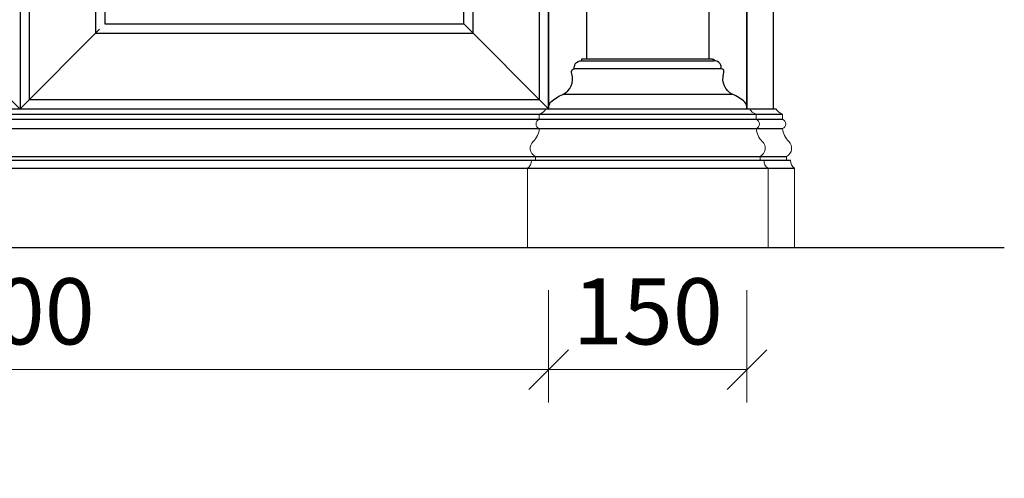
# Model space of a CAD drawing. Units: millimetres. Extents: x 123228 to 234568, y -31960 to -13933.
# Drawn here: x 212009 to 212754, y -26742 to -26395 of the extents above; entities that cross this region are included whole.
import ezdxf
from ezdxf.xclip import XClip

# ---------------------------------------------------------------- set-up
doc = ezdxf.new("R2010")
doc.units = ezdxf.units.MM
for name, color, linetype in [('2', 7, 'Continuous'), ('finsh', 34, 'Continuous'), ('xl', 8, 'Continuous'), ('整体', 7, 'Continuous')]:
    doc.layers.add(name, color=color, linetype=linetype)
doc.styles.add('宋体', font='txt')
doc.dimstyles.new('1-20', dxfattribs={"dimscale": 20, "dimtxt": 2.5, "dimasz": 1.5, "dimexe": 1.25, "dimexo": 0.625, "dimtad": 1, "dimdec": 0, "dimdsep": 46, "dimtxsty": '宋体', "dimblk": 'OBLIQUE', "dimcen": 1.5, "dimclrd": 1, "dimclre": 1, "dimadec": 0, "dimazin": 0, "dimtfac": 1, "dimtdec": 0, "dimtix": 1, "dimtmove": 1, "dimatfit": 3, "dimldrblk": 'DOT', "dimfxl": 3, "dimfxlon": 1, "dimlwd": 13, "dimlwe": 13, "dimarcsym": 0})
doc.dimstyles.new('ENYA拆解标注', dxfattribs={"dimscale": 0.5, "dimtxt": 80, "dimasz": 40, "dimexe": 20, "dimexo": 10, "dimgap": 20, "dimtad": 2, "dimdec": 0, "dimdsep": 46, "dimtxsty": '宋体', "dimblk": 'ARCHTICK', "dimcen": 0.09, "dimdle": 20, "dimclrd": 1, "dimclre": 1, "dimclrt": 4, "dimadec": 0, "dimazin": 0, "dimtfac": 1, "dimtdec": 0, "dimtix": 1, "dimtmove": 2, "dimatfit": 3, "dimldrblk": 'CLOSEDBLANK', "dimfxl": 100, "dimfxlon": 1, "dimtzin": 0, "dimarcsym": 0})

# ---------------------------------------------------------------- blocks, each defined once
blk = doc.blocks.new('*U247')
at = {"color": 251, "true_color": 0x636466}
for points in [[(0, 0), (18, 0), (18, -560), (0, -560)], [(18, 0), (382, 0), (382, -18), (18, -18)], [(382, 0), (400, 0), (400, -560), (382, -560)]]:
    blk.add_lwpolyline(points, close=True, dxfattribs=at)
at = {"color": 3}
blk.add_lwpolyline([(0, -562), (400, -562), (400, -584), (0, -584)], close=True, dxfattribs=at)
blk = doc.blocks.new('_Oblique')
at = {"color": 0, "lineweight": -2}
blk.add_line((-0.5, -0.5), (0.5, 0.5), dxfattribs=at)
blk = doc.blocks.new('*D364')
at = {"color": 1, "lineweight": 13, "transparency": 16777216}
for p, q in [((100588.47, -18763.78), (100588.47, -18848.78)), ((101148.47, -18763.78), (101148.47, -18848.78)), ((101148.47, -18823.78), (100588.47, -18823.78))]:
    blk.add_line(p, q, dxfattribs=at)
at = {"layer": 'Defpoints', "color": 0, "transparency": 16777216}
for p in [(100588.47, -18748.27), (101148.47, -18748.27), (100588.47, -18823.78)]:
    blk.add_point(p, dxfattribs=at)
at = {"color": 1, "lineweight": 13, "transparency": 16777216, "xscale": 30, "yscale": 30, "zscale": 30, "rotation": 180}
blk.add_blockref('_Oblique', (100588.47, -18823.78), dxfattribs=at)
at = {"color": 1, "lineweight": 13, "transparency": 16777216, "xscale": 30, "yscale": 30, "zscale": 30}
blk.add_blockref('_Oblique', (101148.47, -18823.78), dxfattribs=at)
at = {"color": 0, "transparency": 16777216, "insert": (100868.47, -18786.28), "char_height": 50, "attachment_point": 5, "style": '宋体'}
blk.add_mtext('560', dxfattribs=at)
blk = doc.blocks.new('_DOT')
at = {"color": 0, "linetype": 'ByBlock'}
blk.add_line((-0.5, 0), (-1, 0), dxfattribs=at)
at = {"color": 0, "linetype": 'ByBlock', "const_width": 0.5}
blk.add_lwpolyline([(-0.25, 0, 1), (0.25, 0, 1)], format="xyb", close=True, dxfattribs=at)
blk = doc.blocks.new('*D113')
at = {"color": 1, "lineweight": 13, "transparency": 16777216}
for p, q in [((212409.14, -26599.84), (212409.14, -26684.84)), ((212559.14, -26599.84), (212559.14, -26684.84)), ((212559.14, -26659.84), (212409.14, -26659.84))]:
    blk.add_line(p, q, dxfattribs=at)
at = {"layer": 'Defpoints', "color": 0, "transparency": 16777216}
for p in [(212409.14, -26462.73), (212559.14, -26462.73), (212409.14, -26659.84)]:
    blk.add_point(p, dxfattribs=at)
at = {"color": 1, "lineweight": 13, "transparency": 16777216, "xscale": 30, "yscale": 30, "zscale": 30}
for p, rotation in [((212409.14, -26659.84), 180.0000000001556), ((212559.14, -26659.84), 1.55635504484053e-10)]:
    blk.add_blockref('_Oblique', p, dxfattribs=dict(at, rotation=rotation))
at = {"color": 0, "transparency": 16777216, "insert": (212484.14, -26622.34), "char_height": 50, "attachment_point": 5, "style": '宋体'}
blk.add_mtext('150', dxfattribs=at)
blk = doc.blocks.new('*D114')
at = {"color": 1, "lineweight": 13, "transparency": 16777216}
for p, q in [((211609.14, -26599.84), (211609.14, -26684.84)), ((212409.14, -26599.84), (212409.14, -26684.84)), ((212409.14, -26659.84), (211609.14, -26659.84))]:
    blk.add_line(p, q, dxfattribs=at)
at = {"layer": 'Defpoints', "color": 0, "transparency": 16777216}
for p in [(211609.14, -26462.73), (212409.14, -26462.73), (211609.14, -26659.84)]:
    blk.add_point(p, dxfattribs=at)
at = {"color": 1, "lineweight": 13, "transparency": 16777216, "xscale": 30, "yscale": 30, "zscale": 30, "rotation": 180}
blk.add_blockref('_Oblique', (211609.14, -26659.84), dxfattribs=at)
at = {"color": 1, "lineweight": 13, "transparency": 16777216, "xscale": 30, "yscale": 30, "zscale": 30}
blk.add_blockref('_Oblique', (212409.14, -26659.84), dxfattribs=at)
at = {"color": 0, "transparency": 16777216, "insert": (212009.14, -26622.34), "char_height": 50, "attachment_point": 5, "style": '宋体'}
blk.add_mtext('800', dxfattribs=at)
blk = doc.blocks.new('_ArchTick')
at = {"color": 0, "linetype": 'ByBlock', "const_width": 0.15}
blk.add_lwpolyline([(-0.5, -0.5), (0.5, 0.5)], dxfattribs=at)
blk = doc.blocks.new('*D158')
at = {"layer": '2', "color": 1, "lineweight": -2, "transparency": 16777216}
for p, q in [((212408.43, -27763.13), (212408.43, -27823.13)), ((212558.43, -27763.13), (212558.43, -27823.13)), ((212398.43, -27813.13), (212568.43, -27813.13))]:
    blk.add_line(p, q, dxfattribs=at)
at = {"layer": 'Defpoints', "color": 0, "transparency": 16777216}
for p in [(212408.43, -25742.73), (212558.43, -25742.73), (212558.43, -27813.13)]:
    blk.add_point(p, dxfattribs=at)
at = {"layer": '2', "color": 1, "lineweight": -2, "transparency": 16777216, "xscale": 20, "yscale": 20, "zscale": 20, "rotation": 180}
blk.add_blockref('_ArchTick', (212408.43, -27813.13), dxfattribs=at)
at = {"layer": '2', "color": 1, "lineweight": -2, "transparency": 16777216, "xscale": 20, "yscale": 20, "zscale": 20}
blk.add_blockref('_ArchTick', (212558.43, -27813.13), dxfattribs=at)
at = {"layer": '2', "color": 4, "transparency": 16777216, "insert": (212483.43, -27843.13), "char_height": 40, "attachment_point": 5, "style": '宋体'}
blk.add_mtext('150', dxfattribs=at)
blk = doc.blocks.new('_ClosedBlank')
at = {"color": 0, "linetype": 'ByBlock', "lineweight": -2}
for p, q in [((-1, 0.167), (0, 0)), ((-1, 0.167), (-1, -0.167)), ((0, 0), (-1, -0.167))]:
    blk.add_line(p, q, dxfattribs=at)
blk = doc.blocks.new('橱柜平面图')
at = {"color": 4}
blk.add_lwpolyline([(99974.47, -16380.27), (99974.47, -19100.27), (99934.47, -19100.27, 0.414214), (99919.47, -19115.27), (99919.47, -19295.27, 0.414214), (99934.47, -19310.27), (99974.47, -19310.27), (99974.47, -19350.27, 0.414214), (99989.47, -19365.27), (100169.47, -19365.27, 0.414214), (100184.47, -19350.27), (100184.47, -19310.27), (100992.47, -19310.27), (100992.47, -19350.27, 0.414214), (101007.47, -19365.27), (101187.47, -19365.27, 0.414214), (101202.47, -19350.27), (101202.47, -19310.27), (101242.47, -19310.27, 0.414214), (101257.47, -19295.27), (101257.47, -19115.27, 0.414214), (101242.47, -19100.27), (101202.47, -19100.27), (101202.47, -17160.27)], format="xyb", dxfattribs=at)
at = {"xscale": -1.000000000000012, "rotation": 90}
blk.add_blockref('*U247', (100588.47, -18730.27), dxfattribs=at)
dim = blk.add_aligned_dim(p1=(101148.47, -18748.27), p2=(100588.47, -18748.27), distance=75.51, dimstyle='1-20')
dim.commit()
dim.dimension.update_dxf_attribs({"geometry": '*D364', "text_midpoint": (100868.47, -18786.28)})

msp = doc.modelspace()

# ---------------------------------------------------------------- linework, layer by layer
at = {"color": 3}
for p, q in [((212409.14, -26462.73), (212409.14, -25742.73)), ((212559.14, -26462.73), (212559.14, -25742.73)), ((212559.14, -26462.73), (212559.14, -25742.73)), ((209457.14, -26462.73), (212581.14, -26462.73)), ((209443.14, -26507.73), (212595.14, -26507.73))]:
    msp.add_line(p, q, dxfattribs=at)
at = {"color": 251, "lineweight": -3, "true_color": 0x636466}
for p, q in [((211945.02, -26398.61), (212009.14, -26462.73)), ((212345.02, -26398.61), (212409.14, -26462.73)), ((212069.5, -26402.63), (212009.4, -26462.73))]:
    msp.add_line(p, q, dxfattribs=at)
at = {"color": 251, "true_color": 0x636466}
for p, q in [((209452.14, -26466.73), (212586.14, -26466.73)), ((209452.14, -26470.73), (212586.14, -26470.73)), ((209452.14, -26477.73), (212586.14, -26477.73)), ((209446.14, -26501.73), (212592.14, -26501.73)), ((209449.14, -26498.73), (212589.14, -26498.73))]:
    msp.add_line(p, q, dxfattribs=at)
msp.add_line((209423.62, -26567.73), (212753.82, -26567.73))
at = {"color": 251, "lineweight": -3, "true_color": 0x636466}
msp.add_lwpolyline([(212016.29, -25749.63), (212016.29, -26455.84), (212402.24, -26455.84), (212402.24, -25749.63)], close=True, dxfattribs=at)
at = {"layer": 'finsh', "color": 3, "ltscale": 10}
for p, q in [((212409.14, -25742.73), (212409.14, -26462.73)), ((212559.14, -25742.73), (212559.14, -26462.73)), ((212559.14, -25742.73), (212559.14, -26462.73)), ((212437.89, -25902.73), (212437.89, -26425.32)), ((212530.39, -25902.73), (212530.39, -26425.32)), ((212435.39, -26425.32), (212434.14, -26425.32)), ((212434.14, -26425.32), (212434.14, -26426.57)), ((212532.89, -26425.32), (212435.39, -26425.32)), ((212532.89, -26425.32), (212534.14, -26425.32)), ((212534.14, -26425.32), (212534.14, -26426.57))]:
    msp.add_line(p, q, dxfattribs=at)
for points in [[(212009.4, -25742.73), (212009.4, -26462.73), (212409.14, -26462.73), (212409.14, -25742.73)], [(212066.52, -25799.85), (212066.52, -26405.61), (212352.02, -26405.61), (212352.02, -25799.85)], [(212073.52, -25806.85), (212073.52, -26398.61), (212345.02, -26398.61), (212345.02, -25806.85)]]:
    msp.add_lwpolyline(points, close=True, dxfattribs=at)
at = {"layer": 'finsh', "color": 3}
msp.add_lwpolyline([(212559.14, -26462.73), (212579.14, -26462.73), (212579.14, -25902.31), (212559.14, -25902.31)], close=True, dxfattribs=at)
at = {"layer": 'finsh', "color": 3, "ltscale": 10}
for points in [[(212428.59, -26432.52, -0.163935), (212429.37, -26428.89, -0.301966), (212434.14, -26426.57)], [(212539.68, -26432.52, 0.163935), (212538.91, -26428.89, 0.301966), (212534.14, -26426.57)], [(212409.14, -26462.73, -0.152503), (212410.72, -26457.66, -0.097809), (212419.89, -26452.03, 0.368923), (212426.72, -26436.38)], [(212559.14, -26462.73, 0.152503), (212557.55, -26457.66, 0.097809), (212548.39, -26452.03, -0.368923), (212541.56, -26436.38)]]:
    msp.add_lwpolyline(points, format="xyb", dxfattribs=at)
msp.add_lwpolyline([(212409.14, -26462.73), (212559.14, -26462.73)], dxfattribs=at)
for points in [[(212426.72, -26436.38), (212426.94, -26433.29), (212428.59, -26432.52)], [(212541.56, -26436.38), (212541.34, -26433.29), (212539.68, -26432.52)]]:
    msp.add_spline(points, degree=3, dxfattribs=at)
at = {"layer": 'xl', "ltscale": 10}
for p, q in [((212434.14, -26426.57), (212534.14, -26426.57)), ((212539.68, -26432.52), (212428.59, -26432.52)), ((212548.39, -26452.03), (212419.89, -26452.03))]:
    msp.add_line(p, q, dxfattribs=at)
at = {"layer": '整体', "color": 3, "lineweight": 0}
for p, q in [((212402.14, -26466.73), (212402.14, -26470.73)), ((212402.14, -26466.73), (212402.14, -26470.73)), ((212402.14, -26466.73), (212402.14, -26470.73)), ((212402.14, -26466.73), (212402.14, -26470.73)), ((212566.14, -26466.73), (212566.14, -26470.73)), ((212566.14, -26466.73), (212566.14, -26470.73)), ((212566.14, -26466.73), (212566.14, -26470.73)), ((212566.14, -26466.73), (212566.14, -26470.73)), ((212586.14, -26466.73), (212586.14, -26470.73)), ((212586.14, -26466.73), (212586.14, -26470.73)), ((212586.14, -26466.73), (212586.14, -26470.73)), ((212586.14, -26466.73), (212586.14, -26470.73)), ((212399.14, -26501.73), (212396.14, -26501.73)), ((212399.14, -26501.73), (212396.14, -26501.73)), ((212399.14, -26498.73), (212399.14, -26501.73)), ((212399.14, -26498.73), (212399.14, -26501.73)), ((212569.14, -26498.73), (212569.14, -26501.73)), ((212569.14, -26498.73), (212569.14, -26501.73)), ((212569.14, -26501.73), (212572.14, -26501.73)), ((212569.14, -26501.73), (212572.14, -26501.73)), ((212589.14, -26498.73), (212589.14, -26501.73)), ((212589.14, -26498.73), (212589.14, -26501.73)), ((212589.14, -26501.73), (212592.14, -26501.73)), ((212589.14, -26501.73), (212592.14, -26501.73)), ((212393.14, -26507.73), (212393.14, -26567.73)), ((212393.14, -26507.73), (212393.14, -26567.73)), ((212575.14, -26507.73), (212575.14, -26567.73)), ((212575.14, -26507.73), (212575.14, -26567.73)), ((212595.14, -26507.73), (212595.14, -26567.73)), ((212595.14, -26507.73), (212595.14, -26567.73))]:
    msp.add_line(p, q, dxfattribs=at)
for centre, radius, start, end in [((212400.56, -26459.64), 7.27, 282.51751, 334.80211), ((212400.56, -26459.64), 7.27, 282.51751, 334.80211), ((212400.56, -26459.64), 7.27, 282.51751, 334.80211), ((212400.56, -26459.64), 7.27, 282.51751, 334.80211), ((212567.71, -26459.64), 7.27, 205.19789, 257.48249), ((212567.71, -26459.64), 7.27, 205.19789, 257.48249), ((212567.71, -26459.64), 7.27, 205.19789, 257.48249), ((212567.71, -26459.64), 7.27, 205.19789, 257.48249), ((212587.71, -26459.64), 7.27, 205.19789, 257.48249), ((212587.71, -26459.64), 7.27, 205.19789, 257.48249), ((212587.71, -26459.64), 7.27, 205.19789, 257.48249), ((212587.71, -26459.64), 7.27, 205.19789, 257.48249), ((212403.41, -26474.23), 3.72, 109.90092, 250.09908), ((212403.41, -26474.23), 3.72, 109.90092, 250.09908), ((212564.87, -26474.23), 3.72, 289.90092, 70.09908), ((212564.87, -26474.23), 3.72, 289.90092, 70.09908), ((212584.87, -26474.23), 3.72, 289.90092, 70.09908), ((212584.87, -26474.23), 3.72, 289.90092, 70.09908), ((212387.16, -26476.53), 15.02, 313.40079, 355.39465), ((212387.16, -26476.53), 15.02, 313.40079, 355.39465), ((212581.11, -26476.53), 15.02, 184.60535, 226.59921), ((212581.11, -26476.53), 15.02, 184.60535, 226.59921), ((212601.11, -26476.53), 15.02, 184.60535, 226.59921), ((212601.11, -26476.53), 15.02, 184.60535, 226.59921), ((212402.17, -26492.52), 6.91, 132.6868, 243.96695), ((212402.17, -26492.52), 6.91, 132.6868, 243.96695), ((212566.11, -26492.52), 6.91, 296.03305, 47.3132), ((212566.11, -26492.52), 6.91, 296.03305, 47.3132), ((212586.11, -26492.52), 6.91, 296.03305, 47.3132), ((212586.11, -26492.52), 6.91, 296.03305, 47.3132), ((212389.69, -26502.26), 6.47, 302.21255, 4.65734), ((212389.69, -26502.26), 6.47, 302.21255, 4.65734), ((212578.59, -26502.26), 6.47, 175.34266, 237.78745), ((212578.59, -26502.26), 6.47, 175.34266, 237.78745), ((212598.59, -26502.26), 6.47, 175.34266, 237.78745), ((212598.59, -26502.26), 6.47, 175.34266, 237.78745)]:
    msp.add_arc(centre, radius, start, end, dxfattribs=at)

# ---------------------------------------------------------------- block references
ref = msp.add_blockref('橱柜平面图', (193278.87, -127802.91), dxfattribs=dict(rotation=90))
XClip(ref).set_block_clipping_path([(99457.5229890379, -19796.671518378), (100723.5614189589, -15857.0904971176)])

# ---------------------------------------------------------------- dimensions: what is measured, and where the dimension line sits
dim = msp.add_linear_dim(base=(211609.14, -26659.84), p1=(212409.14, -26462.73), p2=(211609.14, -26462.73), angle=0, dimstyle='1-20')
dim.commit()
dim.dimension.update_dxf_attribs({"geometry": '*D114', "text_midpoint": (212009.14, -26659.84), "dimtype": 128})
dim = msp.add_aligned_dim(p1=(212559.14, -26462.73), p2=(212409.14, -26462.73), distance=197.1, dimstyle='1-20')
dim.commit()
dim.dimension.update_dxf_attribs({"geometry": '*D113', "text_midpoint": (212484.14, -26622.34)})
at = {"layer": '2', "color": 3}
dim = msp.add_linear_dim(base=(212558.43, -27813.13), p1=(212408.43, -25742.73), p2=(212558.43, -25742.73), dimstyle='ENYA拆解标注', dxfattribs=at)
dim.commit()
dim.dimension.update_dxf_attribs({"geometry": '*D158', "text_midpoint": (212483.43, -27843.13)})

doc.saveas('drawing.dxf')
